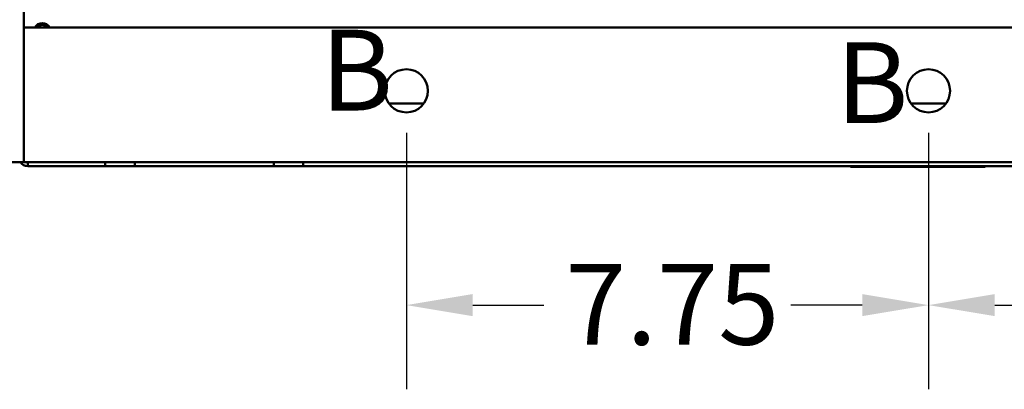
# Model space of a CAD drawing. Units: inches. Extents: x 2 to 253, y 6 to 159.
# Drawn here: x 142 to 164, y 58 to 66 of the extents above; entities that cross this region are included whole.
import ezdxf

# ---------------------------------------------------------------- set-up
doc = ezdxf.new("R2010")
doc.units = ezdxf.units.IN
doc.header["$LTSCALE"] = 15
doc.header["$MEASUREMENT"] = 0
for name, color, linetype, lineweight in [('Dimension (ANSI)', 7, 'Continuous', 25), ('Symbol (ANSI)', 7, 'Continuous', 25), ('Visible (ANSI)', 7, 'Continuous', 50)]:
    doc.layers.add(name, color=color, linetype=linetype, lineweight=lineweight)
doc.styles.add('Note Text (ANSI)', font='tahoma.ttf')
doc.dimstyles.new('Default (ANSI)', dxfattribs={"dimscale": 15, "dimtxt": 0.12, "dimasz": 0.098425, "dimexe": 0.125, "dimexo": 0.0625, "dimgap": 0.031496, "dimtad": 0, "dimtih": 1, "dimtoh": 1, "dimrnd": 1e-08, "dimzin": 4, "dimdsep": 46, "dimtxsty": 'Note Text (ANSI)', "dimcen": 0.09, "dimdle": 0.393701, "dimclrd": 256, "dimclre": 256, "dimclrt": 256, "dimadec": 0, "dimazin": 1, "dimtfac": 1, "dimtofl": 0, "dimtmove": 0, "dimatfit": 3, "dimfxl": 1, "dimtolj": 1, "dimtzin": 4, "dimlwd": -1, "dimlwe": -1, "dimarcsym": 0})

# ---------------------------------------------------------------- blocks, each defined once
blk = doc.blocks.new('*D51')
at = {"layer": 'Defpoints', "color": 0, "transparency": 16777216}
for p in [(150.892, 64.225), (162.517, 64.225), (162.517, 59.454)]:
    blk.add_point(p, dxfattribs=at)
at = {"layer": 'Dimension (ANSI)', "transparency": 16777216}
for p, q in [((150.892, 63.288), (150.892, 57.579)), ((162.517, 63.288), (162.517, 57.579)), ((152.369, 59.454), (153.955, 59.454)), ((161.041, 59.454), (159.455, 59.454))]:
    blk.add_line(p, q, dxfattribs=at)
for points in [[(152.369, 59.7), (152.369, 59.208), (150.892, 59.454)], [(161.041, 59.7), (161.041, 59.208), (162.517, 59.454)]]:
    blk.add_solid(points, dxfattribs=at)
at = {"layer": 'Dimension (ANSI)', "transparency": 16777216, "insert": (154.427, 60.373), "char_height": 1.8, "attachment_point": 1, "style": 'Note Text (ANSI)'}
blk.add_mtext('\\A1;7.75', dxfattribs=at)
blk = doc.blocks.new('*D52')
at = {"layer": 'Defpoints', "color": 0, "transparency": 16777216}
for p in [(162.517, 64.225), (174.142, 64.225), (174.142, 59.454)]:
    blk.add_point(p, dxfattribs=at)
at = {"layer": 'Dimension (ANSI)', "transparency": 16777216}
for p, q in [((162.517, 63.288), (162.517, 57.579)), ((174.142, 63.288), (174.142, 57.579)), ((163.994, 59.454), (165.58, 59.454)), ((172.666, 59.454), (171.08, 59.454))]:
    blk.add_line(p, q, dxfattribs=at)
for points in [[(163.994, 59.7), (163.994, 59.208), (162.517, 59.454)], [(172.666, 59.7), (172.666, 59.208), (174.142, 59.454)]]:
    blk.add_solid(points, dxfattribs=at)
at = {"layer": 'Dimension (ANSI)', "transparency": 16777216, "insert": (166.052, 60.373), "char_height": 1.8, "attachment_point": 1, "style": 'Note Text (ANSI)'}
blk.add_mtext('\\A1;7.75', dxfattribs=at)

msp = doc.modelspace()

# ---------------------------------------------------------------- linework, layer by layer
at = {"layer": 'Visible (ANSI)'}
for p, q in [((142.372, 93.955), (142.372, 65.635)), ((142.372, 62.942), (142.372, 65.635)), ((182.662, 65.635), (142.372, 65.635)), ((150.501, 63.947), (151.284, 63.947)), ((162.126, 63.947), (162.909, 63.947)), ((142.372, 62.942), (142.372, 62.635)), ((142.066, 62.635), (142.372, 62.635)), ((182.662, 62.635), (142.372, 62.635)), ((142.462, 62.635), (142.462, 62.547)), ((142.462, 62.547), (144.188, 62.547)), ((144.188, 62.547), (144.188, 62.635)), ((144.848, 62.547), (144.188, 62.547)), ((144.848, 62.635), (144.848, 62.547)), ((144.848, 62.547), (147.938, 62.547)), ((147.938, 62.547), (147.938, 62.635)), ((148.598, 62.547), (147.938, 62.547)), ((148.598, 62.635), (148.598, 62.547)), ((148.598, 62.547), (176.438, 62.547)), ((160.778, 62.547), (160.778, 62.533)), ((160.778, 62.533), (163.778, 62.533)), ((163.778, 62.533), (163.778, 62.547))]:
    msp.add_line(p, q, dxfattribs=at)
for centre in [(150.892, 64.225), (162.517, 64.225)]:
    msp.add_circle(centre, 0.48, dxfattribs=at)
for centre, radius, start, end in [((142.786, 65.547), 0.187, 28.1047, 151.8953), ((142.786, 65.547), 0.145, 37.3778, 142.6222), ((142.636, 65.547), 0.145, 37.3778, 58.9715), ((142.462, 62.741), 0.194, 213.0681, 270)]:
    msp.add_arc(centre, radius, start, end, dxfattribs=at)

# ---------------------------------------------------------------- texts
at = {"layer": 'Symbol (ANSI)', "char_height": 1.8, "attachment_point": 7, "style": 'Note Text (ANSI)'}
for insert in [(148.982, 63.224), (160.458, 62.945)]:
    msp.add_mtext('B', dxfattribs=dict(at, insert=insert))

# ---------------------------------------------------------------- dimensions: what is measured, and where the dimension line sits
at = {"layer": 'Dimension (ANSI)'}
for base, p1, p2, picture, middle in [((162.517, 59.454), (150.892, 64.225), (162.517, 64.225), '*D51', (156.705, 59.454)), ((174.142, 59.454), (162.517, 64.225), (174.142, 64.225), '*D52', (168.33, 59.454))]:
    dim = msp.add_linear_dim(base=base, p1=p1, p2=p2, angle=180, dimstyle='Default (ANSI)', override={"dimgap": 0.031496, "dimtih": 0, "dimtoh": 0, "dimdec": 2, "dimlfac": 0.666667, "dimtol": 0, "dimlim": 0, "dimtp": 0, "dimtm": 0, "dimtdec": 2, "dimatfit": 1}, dxfattribs=at)
    dim.commit()
    dim.dimension.update_dxf_attribs({"geometry": picture, "text_midpoint": middle, "dimtype": 160})

doc.saveas('drawing.dxf')
